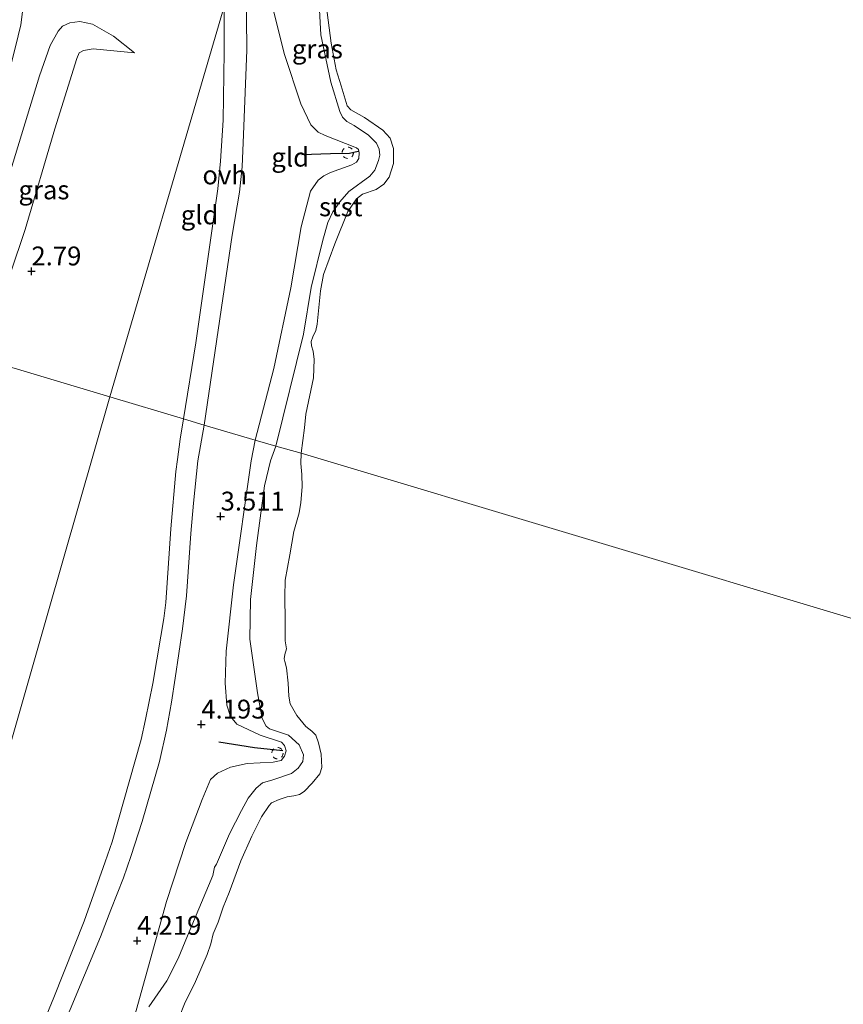
# Model space of a CAD drawing. Units: metres. Extents: x 201064 to 204716, y 481248 to 487501.
# Drawn here: x 203797 to 203906, y 484159 to 484290 of the extents above; entities that cross this region are included whole.
import ezdxf
from ezdxf.enums import TextEntityAlignment as Align

# ---------------------------------------------------------------- set-up
doc = ezdxf.new("R2010")
doc.units = ezdxf.units.M
doc.linetypes.add('VW-6060_STREEP', pattern=[1.2, 0.6, -0.6])
doc.layers.get('0').update_dxf_attribs({"lineweight": 25})
doc.layers.add('B-ME-GW-HOOGTEPUNT-S-B1', color=10, linetype='Continuous')
doc.layers.add('B-ME-VV-KRIBBEN-L-B1', color=10, linetype='Continuous')
for name, color, linetype, lineweight in [('B-ME-GW-KRUINLIJN-L-B1', 93, 'Continuous', 18), ('B-ME-GW-TEENLIJN-L-B1', 93, 'Continuous', 18), ('B-ME-IE-GRASLAND-GV-B6', 93, 'Continuous', 18), ('B-ME-IE-GRONDWERKLIJN-GROND_INGERICHT-GV-B6', 253, 'Continuous', 18), ('B-ME-IE-HULPGEOMETRIE-L-B1', 53, 'Continuous', 18), ('B-ME-OB-BEKLEDING-GV-B6', 253, 'Continuous', 18), ('B-ME-OB-WATERLIJN-L-B1', 133, 'OB-WATERLIJN', 18), ('B-ME-OG-WATER-GV-B6', 153, 'Continuous', 18), ('B-ME-VH-VERH_SOORT-ONVERHARD-GV-B6', 8, 'Continuous', 18), ('B-ME-VW-MARKERING-BEBAKENING-S-B1', 255, 'VW-6060_STREEP', 18)]:
    doc.layers.add(name, color=color, linetype=linetype, lineweight=lineweight)
doc.styles.add('NLCS-ISO', font='NLCS-ISO.TTF')
doc.linetypes.add('OB-WATERLIJN', pattern='A,10,[32,NLCS.SHX,S=2,R=0,X=0,Y=0],-12', length=22)

# ---------------------------------------------------------------- blocks, each defined once
blk = doc.blocks.new('hoogtepunt')
for p, q in [((-0.5, 0), (0.5, 0)), ((0, 0.5), (0, -0.5))]:
    blk.add_line(p, q)
blk = doc.blocks.new('dtb')
blk.add_circle((0, 0), 0.75)

msp = doc.modelspace()

# ---------------------------------------------------------------- linework, layer by layer
at = {"layer": 'B-ME-GW-KRUINLIJN-L-B1'}
for points in [[(203829.2446, 484310.5483, 3.18), (203829.6504, 484297.1466, 2.9336), (203830.0627, 484291.96, 3.0232), (203831.7431, 484285.2938, 3.0232), (203833.8882, 484278.7242, 3.1128), (203835.2131, 484275.9185, 3.1128), (203836.1745, 484274.9717, 3.1128), (203837.132, 484274.5369, 3.1128), (203841.2872, 484272.8933, 2.7544), (203841.5682, 484272.6627, 2.732), (203841.6182, 484272.221, 2.732), (203841.5774, 484271.4759, 2.732), (203841.2786, 484270.9849, 2.7544), (203840.653, 484270.631, 2.8664), (203837.8447, 484269.6319, 3.0904), (203836.9407, 484269.1595, 3.1576), (203836.1773, 484268.5718, 3.2472), (203835.1645, 484267.1211, 3.292), (203833.9209, 484262.3873, 3.2248), (203832.5871, 484254.2782, 3.2472), (203830.3264, 484243.5766, 3.3592), (203827.823, 484234.0564, 3.4128)], [(203787.749, 484246.057, 4.208), (203794.4115, 484266.7841, 4.1504), (203799.198, 484282.4401, 4.1792), (203800.6031, 484286.4903, 4.1792), (203801.6659, 484288.3537, 4.0928), (203802.2291, 484289.0462, 3.9488), (203803.213, 484289.5026, 3.8336), (203804.5582, 484289.6626, 3.6896), (203806.2367, 484289.2865, 3.5744), (203809.0016, 484287.722, 3.4016), (203811.8164, 484285.5167, 3.1348)], [(203811.8077, 484157.5456, 3.8106), (203816.0498, 484172.8424, 3.9978), (203818.639, 484180.668, 4.0914), (203820.8018, 484186.3607, 4.1148), (203821.9172, 484189.0272, 4.0446), (203822.8322, 484189.8837, 3.951), (203824.562, 484190.6774, 3.6702), (203826.7764, 484191.1513, 3.249), (203830.2233, 484191.3276, 2.7342), (203831.2642, 484191.55, 2.6172), (203831.7163, 484192.1298, 2.6172), (203831.9405, 484192.8317, 2.6406), (203831.7101, 484193.5411, 2.6172), (203831.3104, 484193.975, 2.6406), (203828.4836, 484194.9192, 3.0384), (203825.3799, 484196.3736, 3.5298), (203824.5418, 484197.4023, 3.6936), (203824.0712, 484198.8779, 3.717), (203823.8499, 484201.8037, 3.717), (203823.9826, 484206.076, 3.6), (203824.9384, 484214.8511, 3.4128), (203827.2904, 484231.3519, 3.4128), (203827.823, 484234.0564, 3.4128)]]:
    msp.add_polyline3d(points, dxfattribs=at)
at = {"layer": 'B-ME-GW-TEENLIJN-L-B1'}
msp.add_polyline3d([(203791.483, 484244.936, 2.962), (203797.2758, 484262.0359, 2.8756), (203801.2421, 484275.4115, 2.8756), (203804.1325, 484284.7394, 3.0484), (203804.4556, 484285.5198, 3.0196), (203805.0517, 484285.8237, 3.0196), (203806.3369, 484286.0131, 2.962), (203811.8164, 484285.5167, 3.1348)], dxfattribs=at)
at = {"layer": 'B-ME-IE-GRASLAND-GV-B6'}
for points in [[(203836.0981, 484296.1456, 1.7), (203836.5608, 484287.8708, 1.916), (203837.8559, 484281.5973, 2.012), (203839.0577, 484277.7167, 2.084), (203839.4127, 484276.9465, 2.084), (203839.9904, 484276.4024, 2.108), (203840.9921, 484275.8366, 2.108), (203842.8971, 484274.5547, 2.108), (203843.9523, 484273.5155, 2.108), (203844.3077, 484272.6954, 2.084), (203844.3637, 484271.8979, 2.084), (203844.1946, 484271.1985, 2.108), (203843.7306, 484269.9232, 2.132), (203843.0634, 484269.1451, 2.132), (203840.2615, 484267.1038, 2.156), (203839.0503, 484265.7231, 2.252), (203838.1629, 484264.3947, 2.204), (203837.4755, 484262.9931, 2.204), (203836.7957, 484260.6191, 2.228), (203835.2481, 484254.3485, 2.3), (203834.2488, 484248.1321, 2.18), (203830.581, 484233.2812, 2.8213), (203827.823, 484234.0564, 3.4128), (203830.3264, 484243.5766, 3.3592), (203832.5871, 484254.2782, 3.2472), (203833.9209, 484262.3873, 3.2248), (203835.1645, 484267.1211, 3.292), (203836.1773, 484268.5718, 3.2472), (203836.9407, 484269.1595, 3.1576), (203837.8447, 484269.6319, 3.0904), (203840.653, 484270.631, 2.8664), (203841.2786, 484270.9849, 2.7544), (203841.5774, 484271.4759, 2.732), (203841.6182, 484272.221, 2.732), (203841.5682, 484272.6627, 2.732), (203841.2872, 484272.8933, 2.7544), (203837.132, 484274.5369, 3.1128), (203836.1745, 484274.9717, 3.1128), (203835.2131, 484275.9185, 3.1128), (203833.8882, 484278.7242, 3.1128), (203831.7431, 484285.2938, 3.0232), (203830.0627, 484291.96, 3.0232)], [(203787.749, 484246.057, 4.208), (203794.4115, 484266.7841, 4.1504), (203799.198, 484282.4401, 4.1792), (203800.6031, 484286.4903, 4.1792), (203801.6659, 484288.3537, 4.0928), (203802.2291, 484289.0462, 3.9488), (203803.213, 484289.5026, 3.8336), (203804.5582, 484289.6626, 3.6896), (203806.2367, 484289.2865, 3.5744), (203809.0016, 484287.722, 3.4016), (203811.8164, 484285.5167, 3.1348), (203806.3369, 484286.0131, 2.962), (203805.0517, 484285.8237, 3.0196), (203804.4556, 484285.5198, 3.0196), (203804.1325, 484284.7394, 3.0484), (203801.2421, 484275.4115, 2.8756), (203797.2758, 484262.0359, 2.8756), (203791.483, 484244.936, 2.962), (203787.749, 484246.057, 4.208)], [(203811.8077, 484157.5456, 3.8106), (203816.0498, 484172.8424, 3.9978), (203818.639, 484180.668, 4.0914), (203820.8018, 484186.3607, 4.1148), (203821.9172, 484189.0272, 4.0446), (203822.8322, 484189.8837, 3.951), (203824.562, 484190.6774, 3.6702), (203826.7764, 484191.1513, 3.249), (203830.2233, 484191.3276, 2.7342), (203831.2642, 484191.55, 2.6172), (203831.7163, 484192.1298, 2.6172), (203831.9405, 484192.8317, 2.6406), (203831.7101, 484193.5411, 2.6172), (203831.3104, 484193.975, 2.6406), (203828.4836, 484194.9192, 3.0384), (203825.3799, 484196.3736, 3.5298), (203824.5418, 484197.4023, 3.6936), (203824.0712, 484198.8779, 3.717), (203823.8499, 484201.8037, 3.717), (203823.9826, 484206.076, 3.6), (203824.9384, 484214.8511, 3.4128), (203827.2904, 484231.3519, 3.4128), (203827.823, 484234.0564, 3.4128), (203830.581, 484233.2812, 2.8213), (203829.8757, 484231.3205, 2.9402), (203829.0473, 484228.0207, 2.9402), (203828.0215, 484220.0788, 2.9402), (203827.21, 484212.9335, 2.9402), (203827.1387, 484207.6384, 2.8232), (203828.1172, 484200.5294, 2.753), (203828.7764, 484197.113, 2.7998), (203829.2733, 484196.1207, 2.7296), (203829.7484, 484195.7628, 2.753), (203832.2433, 484194.9025, 2.3318), (203833.6698, 484193.6206, 2.2382), (203834.2534, 484192.2971, 2.2382), (203834.1721, 484191.3969, 2.2382), (203833.5508, 484190.5323, 2.2382), (203832.673, 484189.8369, 2.2382), (203830.1572, 484188.9828, 2.402), (203828.7857, 484188.56, 2.519), (203827.9646, 484187.8934, 2.6828), (203826.9003, 484186.5247, 2.7062), (203826.0171, 484184.9106, 2.7296), (203824.4205, 484181.8158, 2.8232), (203822.7049, 484177.8017, 2.6594), (203822.4415, 484177.3932, 2.5658), (203822.1907, 484176.2744, 2.519), (203818.8351, 484168.2654, 2.987), (203817.6266, 484165.2575, 3.0572), (203816.0958, 484162.2861, 3.1976), (203814.5051, 484160.0058, 3.338), (203813.724, 484158.8563, 3.2912)]]:
    msp.add_polyline3d(points, dxfattribs=at)
at = {"layer": 'B-ME-IE-GRONDWERKLIJN-GROND_INGERICHT-GV-B6'}
for points in [[(203796.006, 484286.3009, 4.4014), (203796.71, 484289.212, 4.4318), (203798.0191, 484299.6764, 4.4318)], [(203821.0404, 484236.082, 3.3756), (203824.7783, 484261.2747, 3.3442), (203825.7653, 484266.9826, 3.3442), (203826.1031, 484270.366, 3.3068), (203826.2822, 484274.6577, 3.3068), (203826.7116, 484285.8341, 3.1196), (203826.581, 484298.8558, 3.1196)], [(203823.7072, 484291.6587, 3.1734), (203822.2962, 484286.8453, 3.2311), (203808.512, 484239.824, 3.416), (203791.483, 484244.936, 2.962), (203797.2758, 484262.0359, 2.8756), (203801.2421, 484275.4115, 2.8756), (203804.1325, 484284.7394, 3.0484), (203804.4556, 484285.5198, 3.0196), (203805.0517, 484285.8237, 3.0196), (203806.3369, 484286.0131, 2.962), (203811.8164, 484285.5167, 3.1348), (203809.0016, 484287.722, 3.4016), (203806.2367, 484289.2865, 3.5744), (203804.5582, 484289.6626, 3.6896), (203803.213, 484289.5026, 3.8336), (203802.2291, 484289.0462, 3.9488), (203801.6659, 484288.3537, 4.0928), (203800.6031, 484286.4903, 4.1792), (203799.198, 484282.4401, 4.1792), (203794.4115, 484266.7841, 4.1504)], [(203818.3259, 484236.8928, 3.3068), (203808.512, 484239.824, 3.416), (203822.2962, 484286.8453, 3.2311), (203823.7072, 484291.6587, 3.1734), (203823.727, 484285.5837, 3.3068), (203823.5993, 484276.5775, 3.3068), (203823.247, 484271.1323, 3.3068), (203822.851, 484267.4301, 3.3068), (203819.9613, 484246.987, 3.3068), (203818.3259, 484236.8928, 3.3068)], [(203830.0627, 484291.96, 3.0232), (203831.7431, 484285.2938, 3.0232), (203833.8882, 484278.7242, 3.1128), (203835.2131, 484275.9185, 3.1128), (203836.1745, 484274.9717, 3.1128), (203837.132, 484274.5369, 3.1128), (203841.2872, 484272.8933, 2.7544), (203841.5682, 484272.6627, 2.732), (203841.6182, 484272.221, 2.732), (203841.5774, 484271.4759, 2.732), (203841.2786, 484270.9849, 2.7544), (203840.653, 484270.631, 2.8664), (203837.8447, 484269.6319, 3.0904), (203836.9407, 484269.1595, 3.1576), (203836.1773, 484268.5718, 3.2472), (203835.1645, 484267.1211, 3.292), (203833.9209, 484262.3873, 3.2248), (203832.5871, 484254.2782, 3.2472), (203830.3264, 484243.5766, 3.3592), (203827.823, 484234.0564, 3.4128), (203821.0404, 484236.082, 3.3756)], [(203791.483, 484244.936, 2.962), (203808.512, 484239.824, 3.416), (203800.2916, 484211.1192, 3.0875), (203786.8015, 484164.0126, 3.8893)], [(203773.3113, 484116.9061, 4.0317), (203786.8015, 484164.0126, 3.8893), (203800.2916, 484211.1192, 3.0875), (203808.512, 484239.824, 3.416), (203818.3259, 484236.8928, 3.3068)], [(203818.3259, 484236.8928, 3.3068), (203817.8902, 484234.2274, 3.296), (203817.5158, 484231.4965, 3.3557), (203817.2812, 484229.9094, 3.3358), (203816.6143, 484222.3224, 3.3557), (203815.9651, 484212.5375, 3.5546), (203815.717, 484210.3787, 3.5546), (203815.3246, 484208.0664, 3.5745), (203814.2334, 484201.7495, 3.674), (203813.2803, 484196.9791, 3.7336), (203812.6882, 484194.3116, 3.7734), (203808.8272, 484180.7527, 3.8927), (203807.8969, 484178.1079, 3.8927), (203806.879, 484175.2372, 3.8927), (203805.122, 484170.2056, 3.9723), (203801.0848, 484160.0838, 3.9922), (203796.608, 484149.2193, 3.9922)], [(203801.1385, 484153.3856, 4.0718), (203807.2889, 484168.1139, 4.032), (203808.6819, 484171.7108, 3.9723), (203810.3457, 484175.9852, 3.9723), (203811.3316, 484178.8154, 3.9723), (203812.8087, 484183.4352, 3.9723), (203815.1244, 484191.4079, 4.0519), (203816.0721, 484195.5745, 4.0121), (203816.74, 484199.305, 3.9922), (203817.1849, 484202.4871, 3.8132), (203818.1946, 484209.0129, 3.6541), (203818.6986, 484213.3949, 3.5148), (203819.2819, 484221.6901, 3.4353), (203819.6346, 484225.693, 3.3557), (203820.1975, 484231.3151, 3.3756), (203821.0404, 484236.082, 3.3756)], [(203821.0404, 484236.082, 3.3756), (203827.823, 484234.0564, 3.4128), (203827.2904, 484231.3519, 3.4128), (203824.9384, 484214.8511, 3.4128), (203823.9826, 484206.076, 3.6), (203823.8499, 484201.8037, 3.717), (203824.0712, 484198.8779, 3.717), (203824.5418, 484197.4023, 3.6936), (203825.3799, 484196.3736, 3.5298), (203828.4836, 484194.9192, 3.0384), (203831.3104, 484193.975, 2.6406), (203831.7101, 484193.5411, 2.6172), (203831.9405, 484192.8317, 2.6406), (203831.7163, 484192.1298, 2.6172), (203831.2642, 484191.55, 2.6172), (203830.2233, 484191.3276, 2.7342), (203826.7764, 484191.1513, 3.249), (203824.562, 484190.6774, 3.6702), (203822.8322, 484189.8837, 3.951), (203821.9172, 484189.0272, 4.0446), (203820.8018, 484186.3607, 4.1148), (203818.639, 484180.668, 4.0914), (203816.0498, 484172.8424, 3.9978), (203811.8077, 484157.5456, 3.8106)]]:
    msp.add_polyline3d(points, dxfattribs=at)
at = {"layer": 'B-ME-IE-HULPGEOMETRIE-L-B1'}
for points in [[(203911.942, 484592.644, 1.8308), (203911.3404, 484590.5927, 1.7), (203908.3487, 484580.387, 1.7), (203907.8836, 484578.8002, 1.9168), (203907.4886, 484577.4535, 2.5672), (203905.7095, 484571.3689, 2.2952), (203905.4037, 484570.3, 1.8436), (203904.9826, 484568.8284, 1.7), (203842.7534, 484351.3388, 1.7), (203843.873, 484346.037, 2.1), (203839.351, 484341.549, 2.1), (203838.2669, 484338.7408, 1.8906), (203829.2446, 484310.5483, 3.18), (203826.768, 484302.1001, 3.1196), (203823.7072, 484291.6587, 3.1734), (203822.2962, 484286.8453, 3.2311), (203808.512, 484239.824, 3.416)], [(203645.913, 484288.6345, 1.7), (203725.8408, 484264.6412, 1.7), (203728.9927, 484263.695, 2.0761), (203739.7446, 484260.4674, 3.5939), (203782.125, 484247.7449, 4.3727), (203784.113, 484247.1483, 4.2143), (203787.749, 484246.057, 4.208), (203791.483, 484244.936, 2.962), (203808.512, 484239.824, 3.416)], [(203711.705, 483901.777, 1.81), (203734.3303, 483980.6823, 1.81), (203734.7491, 483982.353, 2.0956), (203735.3316, 483984.2934, 2.372), (203736.2506, 483987.4915, 2.3424), (203736.4756, 483988.2767, 2.0888), (203737.0697, 483990.3509, 1.81), (203741.959, 484007.424, 1.81), (203745.6415, 484020.2862, 3.4196), (203746.331, 484022.693, 3.6), (203753.6758, 484048.3396, 4.0565), (203758.0476, 484063.6073, 3.853), (203759.8212, 484069.7995, 4.0022), (203773.3113, 484116.9061, 4.0317), (203786.8015, 484164.0126, 3.8893), (203800.2916, 484211.1192, 3.0875), (203808.512, 484239.824, 3.416)], [(203947.2007, 484198.3723, 1.7), (203833.9446, 484232.3344, 1.7), (203830.581, 484233.2812, 2.8213), (203827.823, 484234.0564, 3.4128), (203821.0404, 484236.082, 3.3756), (203818.3259, 484236.8928, 3.3068), (203808.512, 484239.824, 3.416)]]:
    msp.add_polyline3d(points, dxfattribs=at)
at = {"layer": 'B-ME-OB-BEKLEDING-GV-B6'}
for points in [[(203833.9446, 484232.3344, 1.7), (203830.581, 484233.2812, 2.8213), (203834.2488, 484248.1321, 2.18), (203835.2481, 484254.3485, 2.3), (203836.7957, 484260.6191, 2.228), (203837.4755, 484262.9931, 2.204), (203838.1629, 484264.3947, 2.204), (203839.0503, 484265.7231, 2.252), (203840.2615, 484267.1038, 2.156), (203843.0634, 484269.1451, 2.132), (203843.7306, 484269.9232, 2.132), (203844.1946, 484271.1985, 2.108), (203844.3637, 484271.8979, 2.084), (203844.3077, 484272.6954, 2.084), (203843.9523, 484273.5155, 2.108), (203842.8971, 484274.5547, 2.108), (203840.9921, 484275.8366, 2.108), (203839.9904, 484276.4024, 2.108), (203839.4127, 484276.9465, 2.084), (203839.0577, 484277.7167, 2.084), (203837.8559, 484281.5973, 2.012), (203836.5608, 484287.8708, 1.916), (203836.0981, 484296.1456, 1.7)], [(203837.2765, 484291.8543, 1.7), (203837.9421, 484286.8026, 1.7), (203838.5748, 484283.2202, 1.7), (203839.2608, 484281.1294, 1.7), (203840.0592, 484278.4775, 1.7), (203840.5171, 484277.9407, 1.7), (203842.3403, 484276.9175, 1.7), (203844.795, 484275.2508, 1.7), (203845.7609, 484274.1765, 1.7), (203846.1821, 484272.7967, 1.7), (203846.1974, 484270.8087, 1.7), (203845.6278, 484269.0106, 1.7), (203844.922, 484268.0544, 1.7), (203843.9119, 484267.3334, 1.7), (203842.1012, 484266.736, 1.7), (203841.2848, 484266.1247, 1.7), (203840.1309, 484264.4302, 1.7), (203838.3919, 484260.138, 1.7), (203836.8888, 484256.0854, 1.7), (203836.495, 484253.8997, 1.7), (203836.0536, 484249.4879, 1.7), (203835.8874, 484248.6222, 1.7), (203835.4832, 484247.7979, 1.7), (203835.2717, 484247.1912, 1.7), (203835.2978, 484246.6079, 1.7), (203835.5196, 484245.8749, 1.7), (203835.6577, 484244.7738, 1.7), (203835.5683, 484242.3528, 1.7), (203834.5468, 484237.5043, 1.7), (203834.3877, 484235.7094, 1.7), (203833.9446, 484232.3344, 1.7)], [(203813.724, 484158.8563, 3.2912), (203814.5051, 484160.0058, 3.338), (203816.0958, 484162.2861, 3.1976), (203817.6266, 484165.2575, 3.0572), (203818.8351, 484168.2654, 2.987), (203822.1907, 484176.2744, 2.519), (203822.4415, 484177.3932, 2.5658), (203822.7049, 484177.8017, 2.6594), (203824.4205, 484181.8158, 2.8232), (203826.0171, 484184.9106, 2.7296), (203826.9003, 484186.5247, 2.7062), (203827.9646, 484187.8934, 2.6828), (203828.7857, 484188.56, 2.519), (203830.1572, 484188.9828, 2.402), (203832.673, 484189.8369, 2.2382), (203833.5508, 484190.5323, 2.2382), (203834.1721, 484191.3969, 2.2382), (203834.2534, 484192.2971, 2.2382), (203833.6698, 484193.6206, 2.2382), (203832.2433, 484194.9025, 2.3318), (203829.7484, 484195.7628, 2.753), (203829.2733, 484196.1207, 2.7296), (203828.7764, 484197.113, 2.7998), (203828.1172, 484200.5294, 2.753), (203827.1387, 484207.6384, 2.8232), (203827.21, 484212.9335, 2.9402), (203828.0215, 484220.0788, 2.9402), (203829.0473, 484228.0207, 2.9402), (203829.8757, 484231.3205, 2.9402), (203830.581, 484233.2812, 2.8213), (203833.9446, 484232.3344, 1.7)], [(203833.9446, 484232.3344, 1.7), (203833.9085, 484230.9645, 1.81), (203834.0286, 484229.5063, 1.81), (203834.0547, 484227.8868, 1.81), (203833.9124, 484225.8024, 1.81), (203833.6911, 484224.428, 1.81), (203832.9538, 484221.9431, 1.81), (203832.4371, 484218.8341, 1.81), (203831.8268, 484215.4784, 1.81), (203831.7512, 484213.29, 1.81), (203831.8315, 484210.1268, 1.81), (203831.8245, 484207.4178, 1.81), (203831.9995, 484206.3862, 1.81), (203831.766, 484205.6369, 1.81), (203831.6928, 484205.0493, 1.81), (203831.7796, 484204.6992, 1.81), (203832.0012, 484203.8572, 1.81), (203832.2281, 484201.8029, 1.81), (203832.283, 484200.0887, 1.81), (203832.4676, 484199.0476, 1.81), (203833.3836, 484197.5362, 1.81), (203834.5456, 484196.0732, 1.81), (203835.3725, 484195.4327, 1.81), (203835.8673, 484194.914, 1.81), (203836.2506, 484193.9116, 1.81), (203836.6078, 484192.3788, 1.81), (203836.7009, 484190.5985, 1.81), (203836.4014, 484189.7731, 1.81), (203835.4029, 484188.5279, 1.81), (203834.3279, 484187.4434, 1.81), (203833.733, 484187.0335, 1.81), (203832.957, 484186.869, 1.81), (203832.0957, 484186.7421, 1.81), (203830.9987, 484186.3489, 1.81), (203830.006, 484185.9373, 1.81), (203829.676, 484185.5759, 1.81), (203828.6882, 484184.056, 1.81), (203827.4019, 484181.4835, 1.81), (203825.9387, 484178.2282, 1.81), (203824.3565, 484174.0252, 1.81), (203823.5885, 484172.0517, 1.81), (203822.9153, 484170.0596, 1.81), (203822.2686, 484168.5224, 1.81), (203821.9335, 484167.1854, 1.81), (203821.4472, 484165.7814, 1.81), (203819.919, 484162.2132, 1.81), (203818.445, 484159.2421, 1.81), (203817.78, 484157.5437, 1.81)]]:
    msp.add_polyline3d(points, dxfattribs=at)
at = {"layer": 'B-ME-OB-WATERLIJN-L-B1'}
for points in [[(203833.9446, 484232.3344, 1.7), (203834.3877, 484235.7094, 1.7), (203834.5468, 484237.5043, 1.7), (203835.5683, 484242.3528, 1.7), (203835.6577, 484244.7738, 1.7), (203835.5196, 484245.8749, 1.7), (203835.2978, 484246.6079, 1.7), (203835.2717, 484247.1912, 1.7), (203835.4832, 484247.7979, 1.7), (203835.8874, 484248.6222, 1.7), (203836.0536, 484249.4879, 1.7), (203836.495, 484253.8997, 1.7), (203836.8888, 484256.0854, 1.7), (203838.3919, 484260.138, 1.7), (203840.1309, 484264.4302, 1.7), (203841.2848, 484266.1247, 1.7), (203842.1012, 484266.736, 1.7), (203843.9119, 484267.3334, 1.7), (203844.922, 484268.0544, 1.7), (203845.6278, 484269.0106, 1.7), (203846.1974, 484270.8087, 1.7), (203846.1821, 484272.7967, 1.7), (203845.7609, 484274.1765, 1.7), (203844.795, 484275.2508, 1.7), (203842.3403, 484276.9175, 1.7), (203840.5171, 484277.9407, 1.7), (203840.0592, 484278.4775, 1.7), (203839.2608, 484281.1294, 1.7), (203838.5748, 484283.2202, 1.7), (203837.9421, 484286.8026, 1.7), (203837.2765, 484291.8543, 1.7)], [(203817.78, 484157.5437, 1.81), (203818.445, 484159.2421, 1.81), (203819.919, 484162.2132, 1.81), (203821.4472, 484165.7814, 1.81), (203821.9335, 484167.1854, 1.81), (203822.2686, 484168.5224, 1.81), (203822.9153, 484170.0596, 1.81), (203823.5885, 484172.0517, 1.81), (203824.3565, 484174.0252, 1.81), (203825.9387, 484178.2282, 1.81), (203827.4019, 484181.4835, 1.81), (203828.6882, 484184.056, 1.81), (203829.676, 484185.5759, 1.81), (203830.006, 484185.9373, 1.81), (203830.9987, 484186.3489, 1.81), (203832.0957, 484186.7421, 1.81), (203832.957, 484186.869, 1.81), (203833.733, 484187.0335, 1.81), (203834.3279, 484187.4434, 1.81), (203835.4029, 484188.5279, 1.81), (203836.4014, 484189.7731, 1.81), (203836.7009, 484190.5985, 1.81), (203836.6078, 484192.3788, 1.81), (203836.2506, 484193.9116, 1.81), (203835.8673, 484194.914, 1.81), (203835.3725, 484195.4327, 1.81), (203834.5456, 484196.0732, 1.81), (203833.3836, 484197.5362, 1.81), (203832.4676, 484199.0476, 1.81), (203832.283, 484200.0887, 1.81), (203832.2281, 484201.8029, 1.81), (203832.0012, 484203.8572, 1.81), (203831.7796, 484204.6992, 1.81), (203831.6928, 484205.0493, 1.81), (203831.766, 484205.6369, 1.81), (203831.9995, 484206.3862, 1.81), (203831.8245, 484207.4178, 1.81), (203831.8315, 484210.1268, 1.81), (203831.7512, 484213.29, 1.81), (203831.8268, 484215.4784, 1.81), (203832.4371, 484218.8341, 1.81), (203832.9538, 484221.9431, 1.81), (203833.6911, 484224.428, 1.81), (203833.9124, 484225.8024, 1.81), (203834.0547, 484227.8868, 1.81), (203834.0286, 484229.5063, 1.81), (203833.9085, 484230.9645, 1.81), (203833.9446, 484232.3344, 1.7)]]:
    msp.add_polyline3d(points, dxfattribs=at)
at = {"layer": 'B-ME-OG-WATER-GV-B6'}
for points in [[(203833.9446, 484232.3344, 1.7), (203834.3877, 484235.7094, 1.7), (203834.5468, 484237.5043, 1.7), (203835.5683, 484242.3528, 1.7), (203835.6577, 484244.7738, 1.7), (203835.5196, 484245.8749, 1.7), (203835.2978, 484246.6079, 1.7), (203835.2717, 484247.1912, 1.7), (203835.4832, 484247.7979, 1.7), (203835.8874, 484248.6222, 1.7), (203836.0536, 484249.4879, 1.7), (203836.495, 484253.8997, 1.7), (203836.8888, 484256.0854, 1.7), (203838.3919, 484260.138, 1.7), (203840.1309, 484264.4302, 1.7), (203841.2848, 484266.1247, 1.7), (203842.1012, 484266.736, 1.7), (203843.9119, 484267.3334, 1.7), (203844.922, 484268.0544, 1.7), (203845.6278, 484269.0106, 1.7), (203846.1974, 484270.8087, 1.7), (203846.1821, 484272.7967, 1.7), (203845.7609, 484274.1765, 1.7), (203844.795, 484275.2508, 1.7), (203842.3403, 484276.9175, 1.7), (203840.5171, 484277.9407, 1.7), (203840.0592, 484278.4775, 1.7), (203839.2608, 484281.1294, 1.7), (203838.5748, 484283.2202, 1.7), (203837.9421, 484286.8026, 1.7), (203837.2765, 484291.8543, 1.7)], [(203817.78, 484157.5437, 1.81), (203818.445, 484159.2421, 1.81), (203819.919, 484162.2132, 1.81), (203821.4472, 484165.7814, 1.81), (203821.9335, 484167.1854, 1.81), (203822.2686, 484168.5224, 1.81), (203822.9153, 484170.0596, 1.81), (203823.5885, 484172.0517, 1.81), (203824.3565, 484174.0252, 1.81), (203825.9387, 484178.2282, 1.81), (203827.4019, 484181.4835, 1.81), (203828.6882, 484184.056, 1.81), (203829.676, 484185.5759, 1.81), (203830.006, 484185.9373, 1.81), (203830.9987, 484186.3489, 1.81), (203832.0957, 484186.7421, 1.81), (203832.957, 484186.869, 1.81), (203833.733, 484187.0335, 1.81), (203834.3279, 484187.4434, 1.81), (203835.4029, 484188.5279, 1.81), (203836.4014, 484189.7731, 1.81), (203836.7009, 484190.5985, 1.81), (203836.6078, 484192.3788, 1.81), (203836.2506, 484193.9116, 1.81), (203835.8673, 484194.914, 1.81), (203835.3725, 484195.4327, 1.81), (203834.5456, 484196.0732, 1.81), (203833.3836, 484197.5362, 1.81), (203832.4676, 484199.0476, 1.81), (203832.283, 484200.0887, 1.81), (203832.2281, 484201.8029, 1.81), (203832.0012, 484203.8572, 1.81), (203831.7796, 484204.6992, 1.81), (203831.6928, 484205.0493, 1.81), (203831.766, 484205.6369, 1.81), (203831.9995, 484206.3862, 1.81), (203831.8245, 484207.4178, 1.81), (203831.8315, 484210.1268, 1.81), (203831.7512, 484213.29, 1.81), (203831.8268, 484215.4784, 1.81), (203832.4371, 484218.8341, 1.81), (203832.9538, 484221.9431, 1.81), (203833.6911, 484224.428, 1.81), (203833.9124, 484225.8024, 1.81), (203834.0547, 484227.8868, 1.81), (203834.0286, 484229.5063, 1.81), (203833.9085, 484230.9645, 1.81), (203833.9446, 484232.3344, 1.7), (203947.2007, 484198.3723, 1.7)], [(203947.2007, 484198.3723, 1.7), (203833.9446, 484232.3344, 1.7)]]:
    msp.add_polyline3d(points, dxfattribs=at)
at = {"layer": 'B-ME-VH-VERH_SOORT-ONVERHARD-GV-B6'}
for points in [[(203821.0404, 484236.082, 3.3756), (203818.3259, 484236.8928, 3.3068), (203819.9613, 484246.987, 3.3068), (203822.851, 484267.4301, 3.3068), (203823.247, 484271.1323, 3.3068), (203823.5993, 484276.5775, 3.3068), (203823.727, 484285.5837, 3.3068), (203823.7072, 484291.6587, 3.1734), (203826.768, 484302.1001, 3.1196), (203826.581, 484298.8558, 3.1196), (203826.7116, 484285.8341, 3.1196), (203826.2822, 484274.6577, 3.3068), (203826.1031, 484270.366, 3.3068), (203825.7653, 484266.9826, 3.3442), (203824.7783, 484261.2747, 3.3442), (203821.0404, 484236.082, 3.3756)], [(203798.0191, 484299.6764, 4.4318), (203796.71, 484289.212, 4.4318), (203796.006, 484286.3009, 4.4014), (203792.5418, 484272.6931, 4.371), (203788.3517, 484259.0166, 4.3406), (203784.113, 484247.1483, 4.2143), (203782.125, 484247.7449, 4.3727)], [(203796.608, 484149.2193, 3.9922), (203801.0848, 484160.0838, 3.9922), (203805.122, 484170.2056, 3.9723), (203806.879, 484175.2372, 3.8927), (203807.8969, 484178.1079, 3.8927), (203808.8272, 484180.7527, 3.8927), (203812.6882, 484194.3116, 3.7734), (203813.2803, 484196.9791, 3.7336), (203814.2334, 484201.7495, 3.674), (203815.3246, 484208.0664, 3.5745), (203815.717, 484210.3787, 3.5546), (203815.9651, 484212.5375, 3.5546), (203816.6143, 484222.3224, 3.3557), (203817.2812, 484229.9094, 3.3358), (203817.5158, 484231.4965, 3.3557), (203817.8902, 484234.2274, 3.296), (203818.3259, 484236.8928, 3.3068), (203821.0404, 484236.082, 3.3756)], [(203821.0404, 484236.082, 3.3756), (203820.1975, 484231.3151, 3.3756), (203819.6346, 484225.693, 3.3557), (203819.2819, 484221.6901, 3.4353), (203818.6986, 484213.3949, 3.5148), (203818.1946, 484209.0129, 3.6541), (203817.1849, 484202.4871, 3.8132), (203816.74, 484199.305, 3.9922), (203816.0721, 484195.5745, 4.0121), (203815.1244, 484191.4079, 4.0519), (203812.8087, 484183.4352, 3.9723), (203811.3316, 484178.8154, 3.9723), (203810.3457, 484175.9852, 3.9723), (203808.6819, 484171.7108, 3.9723), (203807.2889, 484168.1139, 4.032), (203801.1385, 484153.3856, 4.0718)]]:
    msp.add_polyline3d(points, dxfattribs=at)
at = {"layer": 'B-ME-VV-KRIBBEN-L-B1'}
for points in [[(203841.495, 484272.391, 2.978), (203840.369, 484272.113, 3.125), (203837.835, 484272.075, 3.259), (203834.022, 484271.977, 3.517)], [(203823.0033, 484194.0331, 3.9744), (203827.7331, 484193.2867, 3.249), (203831.5105, 484192.8782, 2.7028)]]:
    msp.add_polyline3d(points, dxfattribs=at)

# ---------------------------------------------------------------- block references
at = {"layer": 'B-ME-GW-HOOGTEPUNT-S-B1', "rotation": 90}
for p in [(203798.122, 484256.498, 2.7904), (203798.122, 484256.498, 2.7904), (203823.2421, 484223.9501, 3.511), (203823.2421, 484223.9501, 3.511), (203820.6804, 484196.3358, 4.193), (203820.6804, 484196.3358, 4.193), (203812.1553, 484167.619, 4.2185), (203812.1553, 484167.619, 4.2185)]:
    msp.add_blockref('hoogtepunt', p, dxfattribs=at)
at = {"layer": 'B-ME-VW-MARKERING-BEBAKENING-S-B1', "rotation": 90}
for p in [(203840.126, 484272.231, 3.125), (203830.7886, 484192.5152, 2.787)]:
    msp.add_blockref('dtb', p, dxfattribs=at)

# ---------------------------------------------------------------- texts
at = {"layer": 'B-ME-GW-HOOGTEPUNT-S-B1', "ltscale": 0.2, "style": 'NLCS-ISO'}
for s, p in [('2.79', (203798.122, 484256.498, 2.7904)), ('2.79', (203798.122, 484256.498, 2.7904)), ('3.511', (203823.2421, 484223.9501, 3.511)), ('3.511', (203823.2421, 484223.9501, 3.511)), ('4.193', (203820.6804, 484196.3358, 4.193)), ('4.193', (203820.6804, 484196.3358, 4.193)), ('4.219', (203812.1553, 484167.619, 4.2185)), ('4.219', (203812.1553, 484167.619, 4.2185))]:
    msp.add_text(s, height=2.5, dxfattribs=at).set_placement(p, align=Align.BOTTOM_LEFT)
at = {"layer": 'B-ME-IE-GRASLAND-GV-B6', "ltscale": 0.2, "style": 'NLCS-ISO'}
for p in [(203836.0933, 484286.011), (203799.7827, 484267.2993)]:
    msp.add_text('gras', height=2.5, dxfattribs=at).set_placement(p, align=Align.MIDDLE_CENTER)
at = {"layer": 'B-ME-IE-GRONDWERKLIJN-GROND_INGERICHT-GV-B6', "ltscale": 0.2, "style": 'NLCS-ISO'}
for p in [(203832.4821, 484271.6447), (203820.4553, 484263.9824)]:
    msp.add_text('gld', height=2.5, dxfattribs=at).set_placement(p, align=Align.MIDDLE_CENTER)
at = {"layer": 'B-ME-OB-BEKLEDING-GV-B6', "ltscale": 0.2, "style": 'NLCS-ISO'}
msp.add_text('stst', height=2.5, dxfattribs=at).set_placement((203839.1914, 484265.0531), align=Align.MIDDLE_CENTER)
at = {"layer": 'B-ME-VH-VERH_SOORT-ONVERHARD-GV-B6', "ltscale": 0.2, "style": 'NLCS-ISO'}
msp.add_text('ovh', height=2.5, dxfattribs=at).set_placement((203823.7806, 484269.2811), align=Align.MIDDLE_CENTER)

doc.saveas('drawing.dxf')
